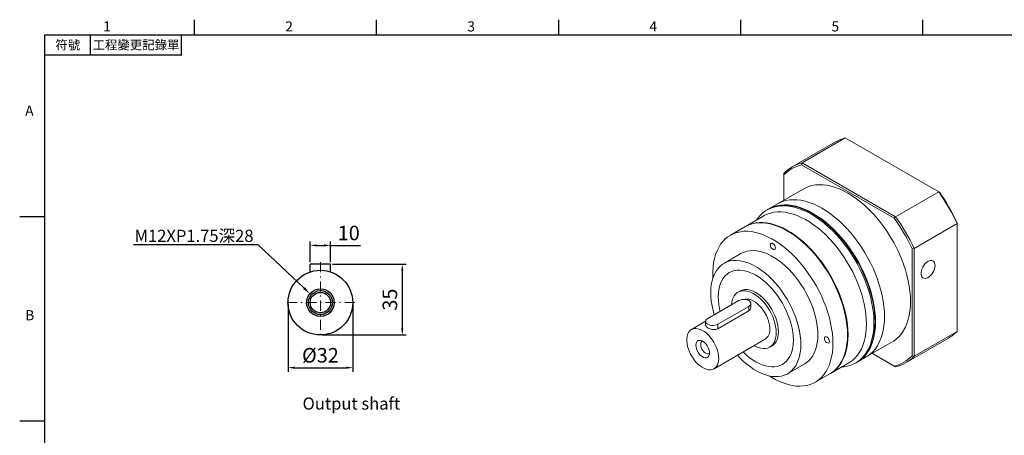
# Model space of a CAD drawing. Units: millimetres. Extents: x -18 to 1898, y -10 to 490.
# Drawn here: x -12 to 474, y 282 to 488 of the extents above; entities that cross this region are included whole.
import ezdxf
from ezdxf import colors
from ezdxf.entities.mleader import LeaderData, LeaderLine
from ezdxf.enums import TextEntityAlignment as Align
from ezdxf.math import Vec2, Vec3

# ---------------------------------------------------------------- set-up
doc = ezdxf.new("R2010")
doc.units = ezdxf.units.MM
doc.linetypes.add('CENTER2', pattern=[9.5, 5, -2, 0.5, -2])
doc.layers.add('DIM', color=3, linetype='Continuous')
doc.layers.add('中心', color=3, linetype='CENTER2', lineweight=18)
doc.layers.add('標註', color=4, linetype='Continuous', lineweight=18)
doc.styles.add('ATTDEF', font='txt')
doc.styles.add('mytxt', font='txt.shx', dxfattribs={"bigfont": 'chineset.shx'})
doc.dimstyles.new('X1.6', dxfattribs={"dimscale": 1.6, "dimtxt": 4.5, "dimasz": 2, "dimexe": 1.25, "dimexo": 0.625, "dimgap": 1, "dimtad": 1, "dimdsep": 46, "dimtxsty": 'mytxt', "dimcen": 0, "dimclrd": 4, "dimclre": 4, "dimclrt": 4, "dimazin": 2, "dimtfac": 1, "dimtmove": 0, "dimatfit": 3, "dimfxl": 0, "dimarcsym": 0})

# ---------------------------------------------------------------- blocks, each defined once
blk = doc.blocks.new('*D1')
at = {"layer": 'Defpoints', "color": 0, "linetype": 'ByBlock'}
for p in [(141.14, 375.8), (131.14, 366.47), (141.14, 366.47)]:
    blk.add_point(p, dxfattribs=at)
at = {"layer": '標註', "color": 4, "linetype": 'ByBlock', "lineweight": -2}
for p, q in [((131.14, 367.47), (131.14, 377.8)), ((134.34, 375.8), (137.94, 375.8)), ((141.14, 367.47), (141.14, 377.8)), ((141.14, 375.8), (155.94, 375.8))]:
    blk.add_line(p, q, dxfattribs=at)
at = {"layer": '標註', "color": 4, "linetype": 'ByBlock'}
for points in [[(134.34, 376.33), (134.34, 375.26), (131.14, 375.8)], [(137.94, 376.33), (137.94, 375.26), (141.14, 375.8)]]:
    blk.add_solid(points, dxfattribs=at)
at = {"layer": '標註', "color": 4, "linetype": 'ByBlock', "insert": (150.14, 381), "char_height": 7.2, "attachment_point": 5, "style": 'mytxt'}
blk.add_mtext('10', dxfattribs=at)
blk = doc.blocks.new('*D2')
at = {"layer": 'Defpoints', "color": 0, "linetype": 'ByBlock'}
for p in [(141.14, 366.47), (136.14, 331.47), (176.6, 331.47)]:
    blk.add_point(p, dxfattribs=at)
at = {"layer": '標註', "color": 4, "linetype": 'ByBlock', "lineweight": -2}
for p, q in [((142.14, 366.47), (178.6, 366.47)), ((176.6, 363.27), (176.6, 334.67)), ((137.14, 331.47), (178.6, 331.47))]:
    blk.add_line(p, q, dxfattribs=at)
at = {"layer": '標註', "color": 4, "linetype": 'ByBlock'}
for points in [[(176.06, 363.27), (177.13, 363.27), (176.6, 366.47)], [(176.06, 334.67), (177.13, 334.67), (176.6, 331.47)]]:
    blk.add_solid(points, dxfattribs=at)
at = {"layer": '標註', "color": 4, "linetype": 'ByBlock', "insert": (171.4, 348.97), "char_height": 7.2, "attachment_point": 5, "rotation": 90, "style": 'mytxt'}
blk.add_mtext('35', dxfattribs=at)
blk = doc.blocks.new('*D3')
at = {"layer": 'Defpoints', "color": 0, "linetype": 'ByBlock'}
for p in [(120.14, 347.47), (152.14, 347.47), (152.14, 315.28)]:
    blk.add_point(p, dxfattribs=at)
at = {"layer": '標註', "color": 4, "linetype": 'ByBlock', "lineweight": -2}
for p, q in [((120.14, 346.47), (120.14, 313.28)), ((152.14, 346.47), (152.14, 313.28)), ((123.34, 315.28), (148.94, 315.28))]:
    blk.add_line(p, q, dxfattribs=at)
at = {"layer": '標註', "color": 4, "linetype": 'ByBlock'}
for points in [[(123.34, 315.81), (123.34, 314.75), (120.14, 315.28)], [(148.94, 315.81), (148.94, 314.75), (152.14, 315.28)]]:
    blk.add_solid(points, dxfattribs=at)
at = {"layer": '標註', "color": 4, "linetype": 'ByBlock', "insert": (136.14, 320.48), "char_height": 7.2, "attachment_point": 5, "style": 'mytxt'}
blk.add_mtext('%%C32', dxfattribs=at)
blk = doc.blocks.new('gja420')
at = {"color": 0}
for p, q in [((29.5, 195), (29.5, 192)), ((65.5, 195), (65.5, 192)), ((101.5, 195), (101.5, 192)), ((137.5, 195), (137.5, 192)), ((173.5, 195), (173.5, 192)), ((0, 192), (275, 192)), ((0, 0), (0, 192)), ((9, 188), (9, 192)), ((27, 188), (27, 192)), ((27, 188), (0, 188)), ((0, 156), (-5, 156)), ((0, 115.5), (-5, 115.5))]:
    blk.add_line(p, q, dxfattribs=at)
for s, p in [('2', (47.5, 192.66)), ('3', (83.5, 192.66)), ('1', (11.5, 192.66)), ('4', (119.5, 192.66)), ('5', (155.5, 192.66)), ('A', (-3.91, 176)), ('B', (-3.91, 135.5))]:
    blk.add_text(s, height=2, dxfattribs=at).set_placement(p)
at = {"color": 0, "char_height": 1.8, "attachment_point": 5}
for s, insert, width in [('{\\f標楷體|b0|i0|c136|p65;符號}', (4.51, 190), 6), ('{\\fDFKai-SB|b0|i0|c136|p65;工程變更記錄單}', (18, 190), 17.9481)]:
    blk.add_mtext(s, dxfattribs=dict(at, insert=insert, width=width))
at = {"color": 4, "style": 'ATTDEF'}
blk.add_attdef('料號', text='', height=2.5, dxfattribs=at).set_placement((120.5, 3), align=Align.MIDDLE_LEFT)
for tag, p in [('比例', (200.5, 3)), ('版本', (236.5, 3))]:
    blk.add_attdef(tag, text='', height=2.5, dxfattribs=at).set_placement(p, align=Align.MIDDLE_CENTER)

msp = doc.modelspace()

# ---------------------------------------------------------------- linework, layer by layer
at = {"color": 7, "linetype": 'Continuous', "lineweight": 15}
for p, q in [((374.287, 416.656), (395.571, 428.943)), ((441.739, 402.291), (395.571, 428.943)), ((390.658, 426.963), (369.374, 414.676)), ((374.287, 416.656), (373.952, 415.707)), ((419.801, 389.239), (373.952, 415.707)), ((374.287, 416.656), (420.455, 390.004)), ((365.198, 411.407), (365.198, 410.652)), ((365.198, 410.652), (365.198, 398.121)), ((375.003, 403.781), (362.134, 396.352)), ((420.455, 390.004), (441.739, 402.291)), ((441.739, 402.291), (442.075, 402.097)), ((362.134, 396.352), (357.729, 393.809)), ((355.337, 390.408), (346.229, 385.15)), ((357.481, 393.666), (356.937, 393.352)), ((420.455, 390.004), (419.801, 389.239)), ((345.982, 385.007), (338.755, 380.835)), ((429.545, 374.261), (450.829, 386.548)), ((450.829, 386.548), (450.829, 386.935)), ((450.829, 333.235), (450.829, 386.548)), ((344.005, 371.742), (335.59, 366.884)), ((428.555, 374.076), (429.545, 374.261)), ((428.555, 321.132), (428.555, 374.076)), ((429.545, 374.261), (429.545, 320.948)), ((344.241, 353.611), (342.509, 352.612)), ((342.924, 348.463), (327.58, 339.605)), ((332.53, 336.748), (347.874, 345.606)), ((347.874, 343.433), (347.874, 345.606)), ((348.899, 345.093), (348.899, 347.035)), ((332.53, 334.575), (347.874, 343.433)), ((326.556, 338.229), (319.506, 334.159)), ((326.555, 338.177), (326.555, 336.235)), ((332.53, 334.575), (332.53, 336.748)), ((429.545, 320.948), (450.829, 333.235)), ((330.705, 314.759), (355.948, 329.332)), ((358.188, 325.452), (359.92, 326.452)), ((405.88, 320.573), (418.75, 328.002)), ((425.369, 317.679), (446.653, 329.966)), ((408.946, 322.343), (419.801, 316.077)), ((420.455, 315.699), (408.946, 322.343)), ((367.087, 312.323), (375.502, 317.181)), ((388.226, 312.402), (397.333, 317.659)), ((400.683, 317.573), (401.228, 317.887)), ((401.475, 318.03), (405.88, 320.573)), ((428.555, 321.132), (429.545, 320.948)), ((380.752, 308.087), (387.978, 312.259)), ((419.801, 316.077), (420.455, 315.699))]:
    msp.add_line(p, q, dxfattribs=at)
at = {"color": 0}
for p, q in [((141.137, 366.475), (131.137, 366.475)), ((131.137, 362.674), (131.137, 366.475)), ((141.137, 362.674), (141.137, 366.475))]:
    msp.add_line(p, q, dxfattribs=at)
at = {"color": 7, "linetype": 'Continuous', "lineweight": 15, "flags": 128}
for points in [[(375.003, 403.781), (375.761, 404.19), (377.353, 404.874), (379.036, 405.376), (380.803, 405.694), (382.644, 405.827), (384.551, 405.773), (386.517, 405.533), (388.53, 405.109), (390.582, 404.502), (392.664, 403.715), (394.765, 402.751), (396.876, 401.615), (398.988, 400.313), (401.089, 398.851), (403.17, 397.235), (405.223, 395.472), (407.236, 393.572), (409.201, 391.543), (411.109, 389.394), (412.95, 387.136), (414.717, 384.778), (416.4, 382.333), (417.992, 379.81), (419.485, 377.223), (420.874, 374.583), (422.15, 371.903), (423.309, 369.194), (424.344, 366.47), (425.251, 363.744), (426.026, 361.027), (426.665, 358.333), (427.165, 355.675), (427.524, 353.064), (427.74, 350.512), (427.812, 348.033), (427.74, 345.637), (427.524, 343.335), (427.165, 341.138), (426.665, 339.057), (426.026, 337.101), (425.251, 335.279), (424.344, 333.6), (423.309, 332.071), (422.15, 330.7), (420.874, 329.494), (419.485, 328.457), (418.75, 328.002)], [(409.746, 337.603), (409.674, 340.083), (409.458, 342.634), (409.099, 345.245), (408.599, 347.904), (407.96, 350.598), (407.185, 353.314), (406.277, 356.041), (405.242, 358.765), (404.084, 361.473), (402.807, 364.154), (401.419, 366.794), (399.925, 369.381), (398.333, 371.903), (396.65, 374.348), (394.884, 376.706), (393.042, 378.964), (391.135, 381.113), (389.17, 383.143), (387.156, 385.043), (385.104, 386.805), (383.022, 388.421), (380.921, 389.884), (378.81, 391.186), (376.699, 392.321), (374.597, 393.285), (372.516, 394.072), (370.463, 394.679), (368.45, 395.104), (366.485, 395.343), (364.577, 395.397), (362.736, 395.264), (360.97, 394.946), (359.287, 394.444), (357.694, 393.76), (356.201, 392.897), (354.812, 391.86), (353.536, 390.654), (352.378, 389.283), (351.686, 388.3)], [(410.29, 337.918), (410.218, 340.397), (410.002, 342.948), (409.643, 345.559), (409.143, 348.218), (408.504, 350.912), (407.729, 353.628), (406.822, 356.355), (405.787, 359.079), (404.628, 361.787), (403.352, 364.468), (401.963, 367.108), (400.47, 369.695), (398.878, 372.217), (397.194, 374.663), (395.428, 377.02), (393.587, 379.279), (391.679, 381.428), (389.714, 383.457), (387.701, 385.357), (385.648, 387.119), (383.567, 388.736), (381.465, 390.198), (379.354, 391.5), (377.243, 392.636), (375.142, 393.599), (373.06, 394.386), (371.008, 394.994), (368.994, 395.418), (367.029, 395.658), (365.122, 395.711), (363.28, 395.579), (361.514, 395.261), (359.831, 394.758), (358.239, 394.074), (357.481, 393.666)], [(410.538, 338.06), (410.466, 340.54), (410.25, 343.091), (409.891, 345.702), (409.391, 348.361), (408.751, 351.055), (407.977, 353.771), (407.069, 356.498), (406.034, 359.222), (404.875, 361.93), (403.599, 364.611), (402.211, 367.251), (400.717, 369.838), (399.125, 372.36), (397.442, 374.806), (395.676, 377.163), (393.834, 379.422), (391.927, 381.571), (389.962, 383.6), (387.948, 385.5), (385.896, 387.262), (383.814, 388.879), (381.713, 390.341), (379.602, 391.643), (377.491, 392.779), (375.389, 393.742), (373.308, 394.529), (371.255, 395.137), (369.242, 395.561), (367.277, 395.801), (365.369, 395.854), (363.528, 395.722), (361.762, 395.403), (360.078, 394.901), (358.486, 394.217), (357.605, 393.737)], [(362.134, 396.352), (362.892, 396.76), (364.484, 397.444), (366.167, 397.947), (367.933, 398.265), (369.775, 398.397), (371.682, 398.344), (373.647, 398.104), (375.661, 397.68), (377.713, 397.072), (379.795, 396.285), (381.896, 395.322), (384.007, 394.186), (386.118, 392.884), (388.219, 391.422), (390.301, 389.805), (392.353, 388.043), (394.367, 386.143), (396.332, 384.114), (398.24, 381.965), (400.081, 379.706), (401.847, 377.349), (403.53, 374.903), (405.122, 372.381), (406.616, 369.794), (408.004, 367.154), (409.281, 364.473), (410.439, 361.765), (411.475, 359.041), (412.382, 356.314), (413.157, 353.598), (413.796, 350.904), (414.296, 348.245), (414.655, 345.634), (414.871, 343.083), (414.943, 340.604), (414.871, 338.207), (414.655, 335.906), (414.296, 333.709), (413.796, 331.628), (413.157, 329.672), (412.382, 327.85), (411.475, 326.171), (410.439, 324.642), (409.281, 323.271), (408.004, 322.064), (406.616, 321.027), (405.88, 320.573)], [(414.943, 340.604), (414.871, 343.083), (414.655, 345.634), (414.296, 348.245), (413.796, 350.904), (413.157, 353.598), (412.382, 356.314), (411.475, 359.041), (410.439, 361.765), (409.281, 364.473), (408.004, 367.154), (406.616, 369.794), (405.122, 372.381), (403.53, 374.903), (401.847, 377.349), (400.081, 379.706), (398.24, 381.965), (396.332, 384.114), (394.367, 386.143), (392.353, 388.043), (390.301, 389.805), (388.219, 391.422), (386.118, 392.884), (384.007, 394.186), (381.896, 395.322), (379.795, 396.285), (377.713, 397.072), (375.661, 397.68), (373.647, 398.104), (371.682, 398.344), (369.775, 398.397), (367.933, 398.265), (366.167, 397.947), (364.484, 397.444), (362.892, 396.76), (362.134, 396.352)], [(406.033, 336.889), (405.963, 339.296), (405.751, 341.773), (405.399, 344.308), (404.908, 346.89), (404.281, 349.506), (403.521, 352.144), (402.632, 354.79), (401.617, 357.433), (400.481, 360.06), (399.231, 362.658), (397.872, 365.215), (396.409, 367.718), (394.852, 370.157), (393.206, 372.518), (391.479, 374.792), (389.681, 376.966), (387.818, 379.032), (385.901, 380.978), (383.939, 382.795), (381.94, 384.476), (379.915, 386.012), (377.872, 387.395), (375.822, 388.619), (373.775, 389.678), (371.74, 390.568), (369.726, 391.283), (367.745, 391.821), (365.804, 392.179), (363.913, 392.355), (362.082, 392.349), (360.318, 392.16), (358.631, 391.789), (357.028, 391.238), (355.517, 390.51), (355.337, 390.408)], [(410.34, 338.175), (410.268, 340.638), (410.053, 343.173), (409.697, 345.768), (409.2, 348.409), (408.565, 351.086), (407.795, 353.785), (406.894, 356.494), (405.865, 359.201), (404.714, 361.892), (403.446, 364.555), (402.066, 367.178), (400.582, 369.749), (399, 372.255), (397.328, 374.685), (395.573, 377.027), (393.743, 379.271), (391.848, 381.406), (389.895, 383.423), (387.895, 385.311), (385.856, 387.062), (383.787, 388.668), (381.699, 390.121), (379.602, 391.414), (377.504, 392.543), (375.416, 393.5), (373.836, 394.113)], [(396.678, 331.488), (396.608, 333.895), (396.396, 336.372), (396.044, 338.908), (395.553, 341.49), (394.926, 344.106), (394.166, 346.743), (393.277, 349.39), (392.262, 352.033), (391.126, 354.659), (389.876, 357.257), (388.517, 359.814), (387.054, 362.318), (385.497, 364.756), (383.851, 367.118), (382.124, 369.391), (380.326, 371.566), (378.463, 373.631), (376.546, 375.577), (374.584, 377.395), (372.585, 379.075), (370.56, 380.611), (368.517, 381.994), (366.467, 383.218), (364.42, 384.278), (362.385, 385.167), (360.371, 385.883), (358.39, 386.421), (356.449, 386.779), (354.558, 386.955), (352.727, 386.948), (350.963, 386.759), (349.276, 386.388), (347.673, 385.837), (346.162, 385.109), (345.982, 385.007)], [(396.926, 331.631), (396.855, 334.038), (396.643, 336.515), (396.291, 339.051), (395.8, 341.633), (395.174, 344.249), (394.414, 346.886), (393.524, 349.533), (392.509, 352.176), (391.374, 354.802), (390.124, 357.4), (388.764, 359.957), (387.302, 362.461), (385.744, 364.899), (384.098, 367.261), (382.372, 369.534), (380.573, 371.709), (378.711, 373.774), (376.794, 375.72), (374.831, 377.538), (372.833, 379.218), (370.807, 380.754), (368.765, 382.137), (366.715, 383.361), (364.667, 384.421), (362.632, 385.31), (360.619, 386.026), (358.637, 386.564), (356.696, 386.921), (354.805, 387.098), (352.974, 387.091), (351.21, 386.902), (349.523, 386.531), (347.92, 385.98), (346.409, 385.252), (346.106, 385.078)], [(396.728, 331.746), (396.656, 334.163), (396.441, 336.652), (396.083, 339.2), (395.585, 341.795), (394.949, 344.424), (394.177, 347.074), (393.275, 349.732), (392.245, 352.386), (391.094, 355.022), (389.826, 357.627), (388.448, 360.19), (386.967, 362.696), (385.39, 365.135), (383.724, 367.495), (381.978, 369.763), (380.16, 371.929), (378.278, 373.982), (376.344, 375.912), (374.364, 377.71), (372.35, 379.367), (370.311, 380.875), (368.257, 382.227), (366.198, 383.415), (364.144, 384.435), (362.105, 385.282), (361.688, 385.434)], [(389.452, 327.317), (389.381, 329.723), (389.169, 332.201), (388.817, 334.736), (388.326, 337.318), (387.699, 339.934), (386.94, 342.571), (386.05, 345.218), (385.035, 347.861), (383.9, 350.487), (382.649, 353.085), (381.29, 355.642), (379.828, 358.146), (378.27, 360.584), (376.624, 362.946), (374.898, 365.219), (373.099, 367.394), (371.237, 369.459), (369.32, 371.405), (367.357, 373.223), (365.359, 374.904), (363.333, 376.439), (361.291, 377.822), (359.241, 379.047), (357.193, 380.106), (355.158, 380.996), (353.145, 381.711), (351.163, 382.249), (349.222, 382.607), (347.331, 382.783), (345.5, 382.776), (343.736, 382.587), (342.049, 382.216), (340.446, 381.666), (338.935, 380.937), (337.524, 380.036), (336.218, 378.964), (335.024, 377.728), (333.949, 376.334), (332.996, 374.788), (332.171, 373.097), (331.477, 371.27), (330.918, 369.315), (330.496, 367.241), (330.214, 365.059), (330.073, 362.779), (330.073, 360.412), (330.103, 359.624)], [(360.991, 374.612), (360.916, 375.144), (360.701, 375.698), (360.372, 376.207), (359.968, 376.61), (359.538, 376.858), (359.135, 376.921), (358.805, 376.792), (358.59, 376.486), (358.516, 376.041), (358.59, 375.509), (358.805, 374.955), (359.135, 374.446), (359.538, 374.043), (359.968, 373.795), (360.372, 373.732), (360.701, 373.861), (360.916, 374.166), (360.991, 374.612)], [(382.027, 331.603), (381.955, 333.714), (381.739, 335.895), (381.38, 338.132), (380.881, 340.409), (380.245, 342.713), (379.476, 345.029), (378.579, 347.34), (377.56, 349.633), (376.426, 351.893), (375.183, 354.104), (373.84, 356.252), (372.406, 358.325), (370.89, 360.307), (369.302, 362.186), (367.652, 363.951), (365.95, 365.589), (364.209, 367.09), (362.438, 368.445), (360.65, 369.644), (358.856, 370.679), (357.068, 371.545), (355.298, 372.234), (353.556, 372.744), (351.855, 373.07), (350.205, 373.211), (348.616, 373.165), (347.1, 372.934), (345.666, 372.517), (344.324, 371.919), (344.005, 371.742)], [(373.613, 326.745), (373.54, 328.856), (373.324, 331.038), (372.965, 333.274), (372.466, 335.552), (371.83, 337.856), (371.061, 340.171), (370.164, 342.483), (369.145, 344.776), (368.011, 347.035), (366.768, 349.246), (365.426, 351.395), (363.992, 353.467), (362.476, 355.449), (360.887, 357.329), (359.237, 359.093), (357.536, 360.732), (355.794, 362.233), (354.024, 363.587), (352.236, 364.786), (350.442, 365.821), (348.654, 366.687), (346.883, 367.377), (345.142, 367.886), (343.44, 368.213), (341.79, 368.353), (340.202, 368.308), (338.686, 368.076), (337.252, 367.659), (335.909, 367.061), (334.666, 366.284), (333.532, 365.335), (332.513, 364.218), (331.616, 362.942), (330.847, 361.515), (330.211, 359.945), (329.712, 358.244), (329.353, 356.421), (329.137, 354.49), (329.065, 352.462), (329.137, 350.351), (329.353, 348.169), (329.712, 345.933), (330.211, 343.655), (330.811, 341.471)], [(439.939, 365.894), (439.868, 366.658), (439.658, 367.31), (439.318, 367.821), (438.862, 368.172), (438.307, 368.347), (437.678, 368.34), (436.999, 368.151), (436.299, 367.788), (435.606, 367.266), (434.948, 366.605), (434.354, 365.833), (433.845, 364.982), (433.445, 364.086), (433.168, 363.183), (433.027, 362.308), (433.027, 361.499), (433.168, 360.787), (433.445, 360.203), (433.845, 359.77), (434.354, 359.505), (434.948, 359.421), (435.606, 359.519), (436.299, 359.796), (436.999, 360.242), (437.678, 360.836), (438.307, 361.556), (438.862, 362.372), (439.318, 363.25), (439.658, 364.154), (439.868, 365.047), (439.939, 365.894)], [(369.9, 328.888), (369.83, 330.797), (369.618, 332.773), (369.268, 334.801), (368.781, 336.865), (368.161, 338.951), (367.413, 341.041), (366.543, 343.12), (365.558, 345.173), (364.464, 347.183), (363.27, 349.135), (361.985, 351.015), (360.619, 352.808), (359.183, 354.501), (357.687, 356.08), (356.143, 357.534), (354.562, 358.851), (352.956, 360.022), (351.339, 361.038), (349.721, 361.89), (348.116, 362.573), (346.535, 363.081), (344.99, 363.41), (343.494, 363.558), (342.058, 363.524), (340.692, 363.307), (339.408, 362.911), (338.214, 362.337), (337.12, 361.59), (336.134, 360.675), (335.264, 359.6), (334.516, 358.373), (333.897, 357.004), (333.41, 355.501), (333.059, 353.878), (332.848, 352.146), (332.777, 350.319), (332.848, 348.41), (333.059, 346.434), (333.41, 344.406), (333.694, 343.135)], [(369.9, 328.888), (369.83, 330.797), (369.618, 332.773), (369.268, 334.801), (368.781, 336.865), (368.161, 338.951), (367.413, 341.041), (366.543, 343.12), (365.558, 345.173), (364.464, 347.183), (363.27, 349.135), (361.985, 351.015), (360.619, 352.808), (359.183, 354.501), (357.687, 356.08), (356.143, 357.534), (354.562, 358.851), (352.956, 360.022), (351.339, 361.038), (349.721, 361.89), (348.116, 362.573), (346.535, 363.081), (344.99, 363.41), (343.494, 363.558), (342.058, 363.524), (340.692, 363.307), (339.408, 362.911), (338.214, 362.337), (337.12, 361.59), (336.134, 360.675), (335.264, 359.6), (334.516, 358.373), (333.897, 357.004), (333.41, 355.501), (333.059, 353.878), (332.848, 352.146), (332.777, 350.319), (332.848, 348.41), (333.059, 346.434), (333.41, 344.406), (333.694, 343.135)], [(361.436, 332.631), (361.364, 334.133), (361.148, 335.698), (360.791, 337.306), (360.299, 338.937), (359.676, 340.569), (358.932, 342.182), (358.076, 343.753), (357.119, 345.262), (356.074, 346.691), (354.955, 348.019), (353.775, 349.231), (352.551, 350.309), (351.298, 351.241), (350.032, 352.013), (348.771, 352.616), (347.53, 353.042), (346.326, 353.285), (345.175, 353.343), (344.091, 353.214), (343.088, 352.9), (342.18, 352.405), (341.379, 351.736), (340.694, 350.901), (340.136, 349.912), (339.71, 348.78), (339.424, 347.522), (339.292, 346.366)], [(362.476, 333.174), (362.403, 334.682), (362.186, 336.254), (361.828, 337.87), (361.333, 339.508), (360.708, 341.148), (359.96, 342.767), (359.1, 344.345), (358.139, 345.862), (357.09, 347.297), (355.965, 348.631), (354.78, 349.848), (353.55, 350.931), (352.292, 351.867), (351.021, 352.642), (349.754, 353.248), (348.508, 353.676), (347.298, 353.92), (346.141, 353.978), (345.053, 353.848), (344.046, 353.533), (343.134, 353.036), (342.758, 352.755)], [(347.874, 345.606), (348.394, 345.989), (348.741, 346.433), (348.893, 346.913), (348.842, 347.399), (348.591, 347.864), (348.154, 348.281), (347.558, 348.625), (346.835, 348.877), (346.03, 349.022), (345.188, 349.051), (344.358, 348.964), (343.588, 348.764), (342.924, 348.463)], [(358.268, 334.46), (358.198, 335.72), (357.987, 337.039), (357.64, 338.393), (357.163, 339.759), (356.564, 341.112), (355.854, 342.427), (355.047, 343.683), (354.155, 344.855), (353.195, 345.923), (352.185, 346.868), (351.141, 347.674), (350.084, 348.325), (349.032, 348.81), (348.002, 349.121), (347.015, 349.252), (346.087, 349.201), (345.477, 349.055)], [(327.58, 339.605), (327.06, 339.222), (326.713, 338.778), (326.561, 338.299), (326.612, 337.812), (326.863, 337.347), (327.3, 336.93), (327.896, 336.586), (328.618, 336.334), (329.424, 336.189), (330.266, 336.16), (331.096, 336.248), (331.865, 336.447), (332.53, 336.748)], [(393.683, 315.552), (394.884, 315.66), (396.65, 315.978), (398.333, 316.48), (399.925, 317.164), (401.419, 318.027), (402.807, 319.064), (404.084, 320.271), (405.242, 321.642), (406.277, 323.17), (407.185, 324.849), (407.96, 326.671), (408.599, 328.627), (409.099, 330.709), (409.458, 332.905), (409.674, 335.207), (409.746, 337.603)], [(397.333, 317.659), (397.872, 317.987), (399.231, 318.974), (400.481, 320.128), (401.617, 321.444), (402.632, 322.915), (403.521, 324.535), (404.281, 326.295), (404.908, 328.187), (405.399, 330.202), (405.751, 332.331), (405.963, 334.564), (406.033, 336.889)], [(401.228, 317.887), (401.963, 318.341), (403.352, 319.378), (404.628, 320.585), (405.787, 321.956), (406.822, 323.485), (407.729, 325.164), (408.504, 326.986), (409.143, 328.942), (409.643, 331.023), (410.002, 333.22), (410.218, 335.521), (410.29, 337.918)], [(401.351, 317.959), (402.211, 318.484), (403.599, 319.521), (404.875, 320.728), (406.034, 322.099), (407.069, 323.628), (407.977, 325.307), (408.751, 327.128), (409.391, 329.085), (409.891, 331.166), (410.25, 333.362), (410.466, 335.664), (410.538, 338.06)], [(405.88, 320.573), (406.616, 321.027), (408.004, 322.064), (409.281, 323.271), (410.439, 324.642), (411.475, 326.171), (412.382, 327.85), (413.157, 329.672), (413.796, 331.628), (414.296, 333.709), (414.655, 335.906), (414.871, 338.207), (414.943, 340.604)], [(333.025, 319.887), (332.954, 321.147), (332.743, 322.466), (332.396, 323.82), (331.919, 325.186), (331.32, 326.539), (330.611, 327.855), (329.803, 329.11), (328.911, 330.282), (327.951, 331.35), (326.941, 332.295), (325.898, 333.101), (324.84, 333.752), (323.788, 334.237), (322.759, 334.548), (321.771, 334.679), (320.844, 334.628), (319.992, 334.395), (319.231, 333.984), (318.576, 333.404), (318.037, 332.664), (317.624, 331.778), (317.344, 330.761), (317.203, 329.632), (317.203, 328.41), (317.344, 327.118), (317.624, 325.778), (318.037, 324.415), (318.576, 323.053), (319.231, 321.715), (319.992, 320.427), (320.844, 319.211), (321.771, 318.088), (322.759, 317.079), (323.788, 316.202), (324.84, 315.472), (325.898, 314.902), (326.941, 314.503), (327.951, 314.282), (328.911, 314.242), (329.803, 314.385), (330.611, 314.707), (331.32, 315.203), (331.919, 315.865), (332.396, 316.68), (332.743, 317.634), (332.954, 318.709), (333.025, 319.887)], [(350.461, 326.164), (351.298, 325.728), (352.551, 325.213), (353.775, 324.877), (354.955, 324.727), (356.074, 324.763), (357.119, 324.984), (358.076, 325.389), (358.932, 325.972), (359.676, 326.725), (360.299, 327.639), (360.791, 328.701), (361.148, 329.898), (361.364, 331.214), (361.436, 332.631)], [(358.436, 325.596), (359.1, 325.9), (359.96, 326.485), (360.708, 327.242), (361.333, 328.16), (361.828, 329.226), (362.186, 330.428), (362.403, 331.75), (362.476, 333.174)], [(375.502, 317.181), (376.426, 317.78), (377.56, 318.73), (378.579, 319.846), (379.476, 321.122), (380.245, 322.55), (380.881, 324.119), (381.38, 325.821), (381.739, 327.643), (381.955, 329.575), (382.027, 331.603)], [(387.978, 312.259), (388.517, 312.586), (389.876, 313.573), (391.126, 314.728), (392.262, 316.043), (393.277, 317.515), (394.166, 319.134), (394.926, 320.894), (395.553, 322.786), (396.044, 324.802), (396.396, 326.931), (396.608, 329.163), (396.678, 331.488)], [(388.102, 312.331), (388.764, 312.729), (390.124, 313.716), (391.374, 314.87), (392.509, 316.186), (393.524, 317.658), (394.414, 319.277), (395.174, 321.037), (395.8, 322.929), (396.291, 324.945), (396.643, 327.074), (396.855, 329.306), (396.926, 331.631)], [(328.476, 322.513), (328.402, 323.365), (328.184, 324.265), (327.832, 325.173), (327.361, 326.05), (326.79, 326.857), (326.147, 327.56), (325.457, 328.127), (324.753, 328.534), (324.063, 328.762), (323.42, 328.803), (322.85, 328.654), (322.378, 328.321), (322.026, 327.82), (321.808, 327.172), (321.734, 326.405), (321.808, 325.553), (322.026, 324.654), (322.378, 323.745), (322.85, 322.869), (323.42, 322.061), (324.063, 321.358), (324.753, 320.791), (325.457, 320.385), (326.147, 320.156), (326.79, 320.115), (327.361, 320.264), (327.832, 320.597), (328.184, 321.098), (328.402, 321.746), (328.476, 322.513)], [(324.943, 328.441), (324.739, 328.322), (324.396, 327.947), (324.183, 327.42), (324.11, 326.771), (324.183, 326.038), (324.396, 325.264), (324.739, 324.494), (325.19, 323.772), (325.723, 323.141), (326.308, 322.636), (326.911, 322.288), (327.496, 322.117), (328.03, 322.133), (328.472, 322.327)], [(342.216, 321.405), (343.44, 320.114), (345.142, 318.475), (346.883, 316.974), (348.654, 315.62), (350.442, 314.421), (352.236, 313.386), (354.024, 312.52), (355.794, 311.83), (357.536, 311.321), (359.237, 310.994), (360.887, 310.853), (362.476, 310.899), (363.992, 311.131), (365.426, 311.548), (366.768, 312.146), (368.011, 312.923), (369.145, 313.872), (370.164, 314.989), (371.061, 316.265), (371.83, 317.692), (372.466, 319.262), (372.965, 320.963), (373.324, 322.786), (373.54, 324.717), (373.613, 326.745)], [(345.067, 323.051), (346.535, 321.673), (348.116, 320.356), (349.721, 319.185), (351.339, 318.169), (352.956, 317.317), (354.562, 316.634), (356.143, 316.126), (357.687, 315.797), (359.183, 315.649), (360.619, 315.683), (361.985, 315.9), (363.27, 316.296), (364.464, 316.87), (365.558, 317.617), (366.543, 318.532), (367.413, 319.607), (368.161, 320.834), (368.781, 322.203), (369.268, 323.706), (369.618, 325.329), (369.83, 327.061), (369.9, 328.888)], [(345.067, 323.051), (346.535, 321.673), (348.116, 320.356), (349.721, 319.185), (351.339, 318.169), (352.956, 317.317), (354.562, 316.634), (356.143, 316.126), (357.687, 315.797), (359.183, 315.649), (360.619, 315.683), (361.985, 315.9), (363.27, 316.296), (364.464, 316.87), (365.558, 317.617), (366.543, 318.532), (367.413, 319.607), (368.161, 320.834), (368.781, 322.203), (369.268, 323.706), (369.618, 325.329), (369.83, 327.061), (369.9, 328.888)], [(358.056, 311.202), (359.241, 310.467), (361.291, 309.325), (363.333, 308.35), (365.359, 307.547), (367.357, 306.92), (369.32, 306.472), (371.237, 306.205), (373.099, 306.12), (374.898, 306.218), (376.624, 306.498), (378.27, 306.959), (379.828, 307.599), (381.29, 308.414), (382.649, 309.401), (383.9, 310.556), (385.035, 311.872), (386.05, 313.343), (386.94, 314.962), (387.699, 316.722), (388.326, 318.615), (388.817, 320.63), (389.169, 322.759), (389.381, 324.991), (389.452, 327.317)], [(387.719, 328.317), (387.645, 328.848), (387.43, 329.402), (387.101, 329.911), (386.697, 330.314), (386.267, 330.562), (385.863, 330.626), (385.534, 330.497), (385.319, 330.191), (385.244, 329.745), (385.319, 329.214), (385.534, 328.66), (385.863, 328.151), (386.267, 327.748), (386.697, 327.5), (387.101, 327.436), (387.43, 327.565), (387.645, 327.871), (387.719, 328.317)]]:
    msp.add_lwpolyline(points, dxfattribs=at)
at = {"color": 0}
for radius in [16, 6.808, 5.931, 5.053]:
    msp.add_circle((136.137, 347.475), radius, dxfattribs=at)
at = {"color": 7, "linetype": 'Continuous', "lineweight": 15}
for centre, radius, start, end in [((400.188, 410.399), 19.111, 103.98079, 119.91473), ((378.852, 398.258), 18.956, 103.93296, 136.07779), ((378.581, 397.584), 18.705, 104.32822, 135.68253), ((363.093, 346.389), 96.49, 24.59476, 35.40524), ((364.262, 347.064), 95.308, 24.72994, 35.27006), ((341.809, 334.102), 96.49, 24.59476, 35.40524), ((341.988, 334.205), 95.308, 24.72994, 35.27006), ((375.165, 338.005), 35.175, 349.88351, 0.27579), ((352.654, 333.912), 5.641, 305.73311, 5.57907), ((363.014, 331.579), 33.714, 349.86603, 0.28252), ((437.09, 346.483), 19.086, 300.0694, 316.04024), ((415.172, 334.2), 18.705, 284.32822, 315.68253), ((415.891, 334.097), 18.956, 283.93296, 316.07779)]:
    msp.add_arc(centre, radius, start, end, dxfattribs=at)
for points, knots in [([(347.874, 343.433), (348.114, 343.614), (348.594, 343.976), (348.903, 344.608), (348.864, 344.983), (348.852, 345.092)], [0, 0, 0, 0, 0.415072, 0.829639, 1, 1, 1, 1]), ([(326.601, 336.236), (326.597, 336.131), (326.584, 335.849), (327.005, 335.392), (327.767, 334.896), (328.773, 334.482), (329.906, 334.201), (331.076, 334.128), (331.971, 334.291), (332.399, 334.508), (332.53, 334.575)], [0, 0, 0, 0, 0.0857001, 0.2313313, 0.3724307, 0.5086966, 0.6466794, 0.7904085, 0.9356694, 1, 1, 1, 1])]:
    msp.add_open_spline(points, degree=3, knots=knots, dxfattribs=at)
at = {"layer": '中心'}
for p, q in [((136.137, 367.475), (136.137, 330.475)), ((153.137, 347.475), (119.137, 347.475))]:
    msp.add_line(p, q, dxfattribs=at)

# ---------------------------------------------------------------- block references
at = {"layer": 'DIM', "xscale": 2.5, "yscale": 2.5, "zscale": 2.5}
msp.add_blockref('gja420', (0, 0), dxfattribs=at)

# ---------------------------------------------------------------- texts
at = {"layer": '標註', "insert": (175.55, 292.648), "char_height": 6, "width": 135.0656, "attachment_point": 9, "style": 'mytxt'}
msp.add_mtext('Output shaft', dxfattribs=at)

# ---------------------------------------------------------------- dimensions: what is measured, and where the dimension line sits
at = {"layer": '標註', "color": 4, "linetype": 'ByBlock'}
dim = msp.add_linear_dim(base=(141.137, 375.797), p1=(131.137, 366.475), p2=(141.137, 366.475), dimstyle='X1.6', dxfattribs=at)
dim.commit()
dim.dimension.update_dxf_attribs({"geometry": '*D1', "text_midpoint": (150.137, 380.997)})
dim = msp.add_linear_dim(base=(176.597, 331.475), p1=(141.137, 366.475), p2=(136.137, 331.475), angle=90, dimstyle='X1.6', dxfattribs=at)
dim.commit()
dim.dimension.update_dxf_attribs({"geometry": '*D2', "text_midpoint": (171.397, 348.975)})
dim = msp.add_linear_dim(base=(152.137, 315.28), p1=(120.137, 347.475), p2=(152.137, 347.475), text='%%C<>', dimstyle='X1.6', dxfattribs=at)
dim.commit()
dim.dimension.update_dxf_attribs({"geometry": '*D3', "text_midpoint": (136.137, 320.48)})

# ---------------------------------------------------------------- leaders
at = {"layer": '標註'}
ml = msp.add_multileader_mtext('Standard', dxfattribs=at)
ml.set_content('{\\Ftxt|c136;M12XP1.75}深{\\Ftxt|c136;28}', color=256)
ml.set_leader_properties()
ml.build(insert=Vec2(0, 0))
ml.multileader.update_dxf_attribs({"text_right_attachment_type": 6, "dogleg_length": 0.36})
ctx = ml.context
ctx.base_point, ctx.char_height, ctx.plane_origin = Vec3(36.13, 379.835), 6, Vec3(-37.62, 390.669)
ctx.right_attachment, ctx.text_align_type = 6, 2
notes = []
notes.append((ctx, [(1, (1, 1, 0), (105.42, 376.137), (-1, 0), 0.36, [(0, [(130.951, 351.886)], 0, [])])]))
ctx.mtext.insert, ctx.mtext.alignment, ctx.mtext.flow_direction = Vec3(103.06, 383.533), 3, 5
for ctx, leaders in notes:
    for number, flags, end, landing, length, lines in leaders:
        leader = LeaderData()
        leader.index, (leader.has_last_leader_line, leader.has_dogleg_vector, leader.attachment_direction) = number, flags
        leader.last_leader_point, leader.dogleg_vector, leader.dogleg_length = Vec3(end), Vec3(landing), length
        for number, points, colour, breaks in lines:
            line = LeaderLine()
            line.index, line.vertices, line.color, line.breaks = number, Vec3.list(points), colors.encode_raw_color(colour), breaks
            leader.lines.append(line)
        ctx.leaders.append(leader)

doc.saveas('drawing.dxf')
